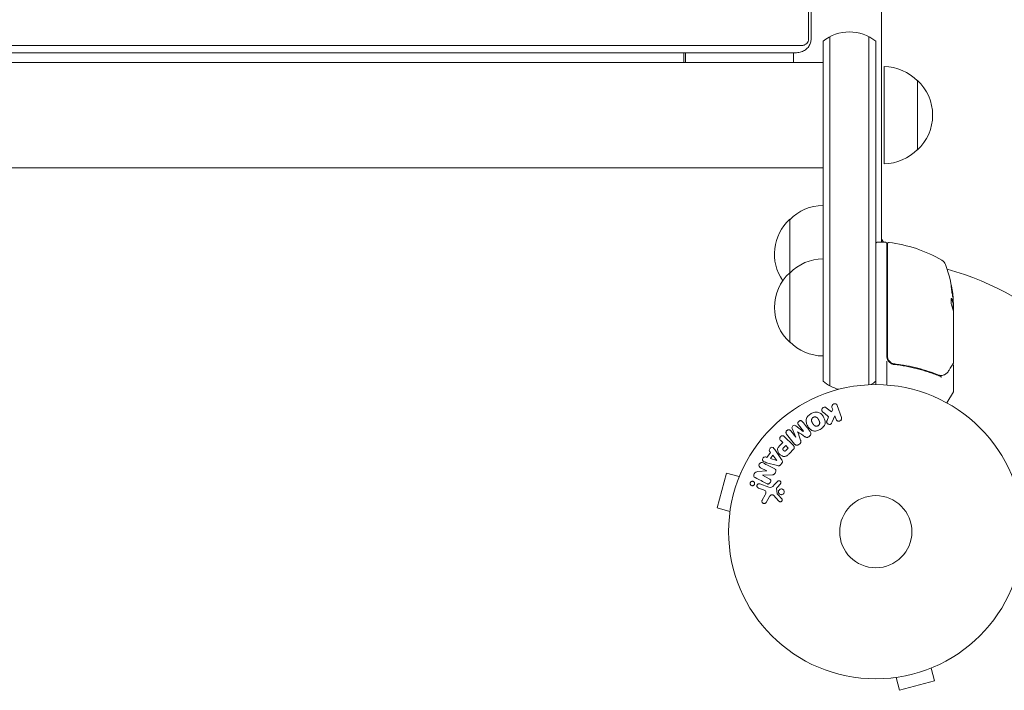
# Model space of a CAD drawing. Units: millimetres. Extents: x -3111 to 3252, y -2956 to 2917.
# Drawn here: x 426 to 781, y 138 to 380 of the extents above; entities that cross this region are included whole.
import ezdxf

# ---------------------------------------------------------------- set-up
doc = ezdxf.new("R2010")
doc.units = ezdxf.units.MM
doc.header["$LTSCALE"] = 20
doc.layers.add('2d', color=230, linetype='Continuous')

msp = doc.modelspace()

# ---------------------------------------------------------------- linework, layer by layer
at = {"layer": '2d', "lineweight": 0}
for p, q in [((736.61, 856.07), (736.61, 299.48)), ((710.41, 782.77), (710.41, 372.77)), ((711.34, 782.77), (711.34, 372.77)), ((718.11, 247.76), (718.11, 373.54)), ((732.11, 248.17), (732.11, 373.54)), ((708.12, 370.41), (-637.01, 370.41)), ((715.61, 371.88), (715.61, 249.42)), ((734.61, 371.88), (734.61, 248.23)), ((706.03, 367.77), (-637.01, 367.77)), ((665.44, 367.77), (665.44, 364.27)), ((666.15, 367.77), (666.15, 364.27)), ((705, 364.27), (705, 367.77)), ((-637.01, 364.27), (715.61, 364.27)), ((737.61, 327.77), (737.61, 362.77)), ((749.61, 332.77), (749.61, 357.77)), ((715.61, 326.27), (-637.01, 326.27)), ((703.61, 307.77), (703.61, 263.53)), ((738.11, 299.48), (735.11, 299.48)), ((738.61, 298.98), (738.61, 258.44)), ((738.81, 258.62), (738.81, 298.92)), ((762.38, 277.69), (762.48, 277.69)), ((762.51, 277.63), (762.51, 274.98)), ((762.61, 275.24), (762.61, 276.83)), ((762.61, 274.24), (762.61, 256.23)), ((738.61, 256.64), (738.61, 248.08)), ((742.41, 255.52), (740.9, 255.52)), ((745.77, 255.52), (745.77, 255.52)), ((762.61, 255.02), (762.61, 245.86)), ((760.24, 241.62), (762.54, 245.61)), ((718.64, 238.41), (716.78, 239.9)), ((719.1, 239.24), (718.64, 238.41)), ((718.83, 240.02), (719.1, 239.24)), ((722.23, 236.37), (720.75, 240.67)), ((717.64, 236.63), (717.09, 235.35)), ((718.95, 234.8), (719.88, 236.96)), ((719.88, 236.96), (720.32, 235.71)), ((705.8, 229.26), (703.99, 231.58)), ((704.52, 232.42), (705.82, 229.27)), ((708.52, 231.38), (705.78, 233.41)), ((706.47, 231.21), (706.48, 231.22)), ((706.73, 233.71), (708.53, 231.4)), ((708.53, 231.4), (708.52, 231.38)), ((700.38, 228.07), (701.11, 227.35)), ((701.11, 227.35), (700.39, 226.63)), ((704.74, 226.5), (701.78, 229.46)), ((702.51, 230.41), (705.31, 226.82)), ((705.82, 229.27), (705.8, 229.26)), ((706.88, 226.65), (707.22, 226.91)), ((710.47, 229.45), (710.81, 229.72)), ((696.69, 223.81), (695.41, 222.02)), ((696.4, 224.2), (696.69, 223.81)), ((700.71, 221.22), (698.47, 224.53)), ((702.19, 226.26), (701.4, 225.47)), ((703.12, 225.34), (702.19, 226.26)), ((702.39, 224.62), (703.12, 225.34)), ((703.62, 223.51), (704.91, 224.8)), ((695.41, 222.02), (694.95, 222.17)), ((695.31, 220.1), (699.17, 219.06)), ((697.5, 222.76), (696.67, 221.6)), ((696.67, 221.6), (698.96, 220.83)), ((698.97, 220.84), (697.5, 222.76)), ((698.96, 220.83), (698.97, 220.84)), ((700.42, 219.4), (700.8, 219.93)), ((680.85, 216.36), (677.48, 203.8)), ((685.48, 215.12), (680.85, 216.36)), ((686.05, 216.47), (686.06, 216.52)), ((686.07, 216.51), (686.06, 216.52)), ((695.35, 217.11), (692.13, 216.9)), ((693.14, 218.28), (695.36, 217.12)), ((695.36, 217.12), (695.35, 217.11)), ((693.88, 215.54), (693.89, 215.56)), ((696.23, 214.32), (693.88, 215.54)), ((693.89, 215.56), (697.41, 215.73)), ((699.31, 213.43), (697.94, 211.95)), ((692.35, 210.96), (694.13, 210.31)), ((696.13, 211.3), (692.9, 212.47)), ((699.12, 208.96), (698.92, 210.82)), ((699.12, 211.19), (700.25, 212.45)), ((694.77, 208.5), (693.76, 206.65)), ((695.13, 205.75), (696.31, 207.86)), ((697.77, 208.36), (699.73, 206.22)), ((682.12, 202.56), (677.48, 203.8)), ((681.92, 201.06), (681.93, 201.11)), ((681.93, 201.06), (681.92, 201.06)), ((754.5, 146.1), (755.74, 141.47)), ((755.9, 146.68), (755.85, 146.67)), ((755.89, 146.69), (755.9, 146.68)), ((740.49, 142.55), (740.44, 142.54)), ((740.44, 142.55), (740.44, 142.54)), ((741.94, 142.74), (743.18, 138.1)), ((743.18, 138.1), (755.74, 141.47))]:
    msp.add_line(p, q, dxfattribs=at)
for radius in [53, 13]:
    msp.add_circle((734.61, 195.23), radius, dxfattribs=at)
for centre, radius, start, end in [((725.11, 360.27), 15, 50.7035, 129.2965), ((737.42, 345.77), 17, 44.1865, 89.3587), ((738.09, 345.27), 17, 312.6679, 47.3321), ((737.42, 344.77), 17, 270.6413, 315.8135), ((715.8, 295.77), 17, 90.6413, 135.8135), ((715.13, 295.27), 17, 132.6679, 214.4733), ((739.61, 301.56), 3, 180, 223.8969), ((735.11, 298.98), 0.5, 90, 180), ((738.11, 298.98), 0.5, 0, 90), ((733.11, 292.68), 8, 44.5613, 46.5675), ((739.31, 298.92), 0.5, 83.0783, 180), ((733.34, 249.78), 50, 59.8983, 83.0783), ((715.8, 276.53), 17, 90.6413, 135.8135), ((739.61, 290.1), 3, 105.466, 109.4712), ((756.91, 290.44), 3, 19.8522, 59.8983), ((712.71, 274.48), 50, 5.5775, 19.8522), ((715.13, 276.03), 17, 132.6679, 227.3321), ((734.61, 195.23), 98, 15.2001, 74.7999), ((712.71, 274.48), 49.9, 3.6279, 3.8135), ((715.8, 275.53), 17, 224.1865, 269.3587), ((741.61, 258.44), 3, 180, 210.1381), ((725.11, 261.03), 15, 230.7035, 255.2137), ((725.11, 261.03), 15, 301.2171, 309.2965), ((762.11, 245.86), 0.5, 330, 0)]:
    msp.add_arc(centre, radius, start, end, dxfattribs=at)
for centre, major_axis, ratio, start_param, end_param in [((712.71, 275.99), (49.87, 0), 0.372483, 0.098846, 0.173016), ((712.71, 275.99), (-49.97, 0), 0.372483, 3.24024, 3.314259), ((712.71, 273.33), (-49.98, 0), 0.385779, 3.225551, 3.314276), ((712.71, 278.4), (-49.81, 0), 0.438198, 3.111903, 3.184359), ((712.71, 274.15), (-50, 0), 0.886633, 3.212052, 3.229494), ((759.16, 252.24), (-0.172, 0.47), 0.884978, 3.14158, 3.141593), ((759.27, 252.28), (-0.236, 0.441), 0.925423, 3.141593, 3.141632)]:
    msp.add_ellipse(centre, major_axis=major_axis, ratio=ratio, start_param=start_param, end_param=end_param, dxfattribs=at)
for points, knots in [([(706.05, 367.77), (706.65, 367.77), (707.25, 367.87), (708.36, 368.25), (708.88, 368.52), (709.78, 369.2), (710.16, 369.59), (710.75, 370.44), (710.97, 370.89), (711.26, 371.8), (711.33, 372.25), (711.34, 372.73), (711.34, 372.75), (711.34, 372.77)], [3.144762, 3.144762, 3.144762, 3.144762, 3.455619, 3.455619, 3.769742, 3.769742, 4.083864, 4.083864, 4.397987, 4.397987, 4.697387, 4.697387, 4.71211, 4.71211, 4.71211, 4.71211]), ([(708.12, 370.41), (708.27, 370.41), (708.42, 370.43), (708.71, 370.49), (708.86, 370.53), (709.14, 370.65), (709.27, 370.72), (709.52, 370.89), (709.63, 370.99), (709.95, 371.32), (710.12, 371.58), (710.35, 372.15), (710.41, 372.46), (710.41, 372.77)], [0, 0, 0, 0, 0.000461796, 0.000461796, 0.000923593, 0.000923593, 0.001385389, 0.001385389, 0.001847186, 0.001847186, 0.002770779, 0.002770779, 0.003694372, 0.003694372, 0.003694372, 0.003694372]), ([(761.76, 283.92), (761.76, 283.92), (761.75, 283.91), (761.75, 283.85), (761.75, 283.81), (761.75, 283.71), (761.76, 283.64), (761.77, 283.49), (761.78, 283.4), (761.8, 283.2), (761.81, 283.09), (761.84, 282.87), (761.86, 282.74), (761.89, 282.49), (761.91, 282.36), (761.95, 282.09), (761.97, 281.95), (762.03, 281.54), (762.07, 281.27), (762.15, 280.76), (762.2, 280.53), (762.25, 280.24), (762.27, 280.15), (762.3, 280), (762.32, 279.93), (762.34, 279.83), (762.35, 279.79), (762.37, 279.73), (762.38, 279.72), (762.39, 279.72)], [0.008281094, 0.008281094, 0.008281094, 0.008281094, 0.00869387, 0.00869387, 0.009106646, 0.009106646, 0.009519421, 0.009519421, 0.009932197, 0.009932197, 0.010344972, 0.010344972, 0.010757748, 0.010757748, 0.011170523, 0.011170523, 0.011583299, 0.011583299, 0.01240885, 0.01240885, 0.013234401, 0.013234401, 0.013647177, 0.013647177, 0.014059952, 0.014059952, 0.014472728, 0.014472728, 0.014885503, 0.014885503, 0.014885503, 0.014885503]), ([(762.39, 279.72), (762.4, 279.72), (762.4, 279.77), (762.4, 279.93), (762.39, 280), (762.38, 280.15), (762.37, 280.24), (762.35, 280.44), (762.34, 280.55), (762.31, 280.78), (762.29, 280.9), (762.24, 281.28), (762.2, 281.55), (762.14, 281.97), (762.12, 282.1), (762.08, 282.37), (762.06, 282.5), (762.02, 282.75), (762, 282.87), (761.96, 283.1), (761.94, 283.21), (761.88, 283.5), (761.85, 283.65), (761.79, 283.87), (761.77, 283.92), (761.76, 283.92)], [0.001671872, 0.001671872, 0.001671872, 0.001671872, 0.002498025, 0.002498025, 0.002911101, 0.002911101, 0.003324177, 0.003324177, 0.003737254, 0.003737254, 0.00415033, 0.00415033, 0.004976483, 0.004976483, 0.005389559, 0.005389559, 0.005802636, 0.005802636, 0.006215712, 0.006215712, 0.006628789, 0.006628789, 0.007454942, 0.007454942, 0.008281094, 0.008281094, 0.008281094, 0.008281094]), ([(761.77, 283.55), (761.78, 283.48), (761.8, 283.39), (761.84, 283.21), (761.85, 283.1), (761.9, 282.87), (761.92, 282.75), (761.98, 282.37), (762.02, 282.1), (762.08, 281.69), (762.1, 281.55), (762.14, 281.28), (762.16, 281.15), (762.19, 280.9), (762.21, 280.77), (762.24, 280.55), (762.25, 280.44), (762.27, 280.25), (762.28, 280.16), (762.28, 280.09)], [0.006174479, 0.006174479, 0.006174479, 0.006174479, 0.00656405, 0.00656405, 0.006976911, 0.006976911, 0.007389773, 0.007389773, 0.008215496, 0.008215496, 0.008628358, 0.008628358, 0.00904122, 0.00904122, 0.009454081, 0.009454081, 0.009866943, 0.009866943, 0.010260925, 0.010260925, 0.010260925, 0.010260925]), ([(761.94, 279.18), (761.91, 279.25), (761.88, 279.28), (761.83, 279.28), (761.82, 279.27), (761.79, 279.24), (761.78, 279.21), (761.75, 279.11), (761.73, 279), (761.71, 278.75), (761.7, 278.6), (761.7, 278.26), (761.71, 278.08), (761.73, 277.81), (761.74, 277.72), (761.76, 277.55), (761.77, 277.46), (761.82, 277.05), (761.89, 276.78), (761.95, 276.64)], [0.000000216, 0.000000216, 0.000000216, 0.000000216, 0.000538822, 0.000538822, 0.000808126, 0.000808126, 0.001077429, 0.001077429, 0.001616036, 0.001616036, 0.002154642, 0.002154642, 0.002693249, 0.002693249, 0.002962552, 0.002962552, 0.003231855, 0.003231855, 0.004309069, 0.004309069, 0.004309069, 0.004309069]), ([(762.54, 274.83), (762.55, 274.87), (762.56, 274.91), (762.59, 275.04), (762.6, 275.13), (762.61, 275.24)], [0.000109182, 0.000109182, 0.000109182, 0.000109182, 0.000612586, 0.000612586, 0.001224972, 0.001224972, 0.001224972, 0.001224972]), ([(741.47, 255.64), (741.29, 255.66), (741.11, 255.7), (740.76, 255.8), (740.6, 255.87), (740.27, 256.04), (740.12, 256.13), (739.83, 256.36), (739.7, 256.48), (739.45, 256.75), (739.34, 256.9), (739.15, 257.21), (739.07, 257.38), (738.94, 257.72), (738.89, 257.89), (738.82, 258.25), (738.81, 258.44), (738.81, 258.62)], [0, 0, 0, 0, 0.000545643, 0.000545643, 0.001091287, 0.001091287, 0.00163693, 0.00163693, 0.002182574, 0.002182574, 0.002728217, 0.002728217, 0.003273861, 0.003273861, 0.003819504, 0.003819504, 0.004365148, 0.004365148, 0.004365148, 0.004365148]), ([(739.01, 256.93), (739.13, 256.73), (739.27, 256.54), (739.6, 256.2), (739.78, 256.05), (740.17, 255.8), (740.38, 255.69), (740.82, 255.54), (741.04, 255.48), (741.28, 255.46)], [0.001588216, 0.001588216, 0.001588216, 0.001588216, 0.002301357, 0.002301357, 0.003014498, 0.003014498, 0.003727639, 0.003727639, 0.004440779, 0.004440779, 0.004440779, 0.004440779]), ([(740.76, 255.81), (740.76, 255.81), (740.76, 255.81), (740.75, 255.81), (740.75, 255.81), (740.75, 255.81), (740.75, 255.81), (740.74, 255.82), (740.73, 255.82), (740.7, 255.83), (740.69, 255.84), (740.67, 255.84)], [0.1786321, 0.1786321, 0.1786321, 0.1786321, 0.2027398, 0.2027398, 0.2141563, 0.2141563, 0.2394263, 0.2394263, 0.3068136, 0.3068136, 0.4865298, 0.4865298, 0.4865298, 0.4865298]), ([(741.28, 255.46), (744.16, 255.14), (746.93, 254.62), (750.93, 253.6), (752.23, 253.22), (754.15, 252.59), (754.79, 252.37), (756.04, 251.91), (756.66, 251.68), (757.26, 251.43)], [0, 0, 0, 0, 0.00868805, 0.00868805, 0.01303207, 0.01303207, 0.01520408, 0.01520408, 0.0173761, 0.0173761, 0.0173761, 0.0173761]), ([(757.28, 251.64), (754.88, 252.61), (752.37, 253.44), (748.42, 254.45), (747.08, 254.75), (745, 255.14), (744.3, 255.25), (742.89, 255.46), (742.18, 255.56), (741.47, 255.64)], [0, 0, 0, 0, 0.00862373, 0.00862373, 0.0129356, 0.0129356, 0.01509153, 0.01509153, 0.01724746, 0.01724746, 0.01724746, 0.01724746]), ([(762.54, 255.98), (762.44, 255.82), (762.28, 255.54), (761.83, 254.78), (761.54, 254.29), (761.08, 253.52), (760.97, 253.33), (760.85, 253.13)], [0, 0, 0, 0, 4.507571, 4.507571, 9.166252, 9.166252, 10.647046, 10.647046, 10.647046, 10.647046]), ([(762.26, 255.5), (762.26, 255.5), (762.26, 255.5), (762.32, 255.48), (762.37, 255.46), (762.45, 255.39), (762.49, 255.35), (762.55, 255.26), (762.58, 255.21), (762.6, 255.11), (762.61, 255.07), (762.61, 255.02)], [0.1511617, 0.1511617, 0.1511617, 0.1511617, 0.1619902, 0.1619902, 0.3245365, 0.3245365, 0.4870626, 0.4870626, 0.6495895, 0.6495895, 0.7820197, 0.7820197, 0.7820197, 0.7820197]), ([(759.33, 251.77), (759.2, 251.72), (759.03, 251.67), (758.66, 251.57), (758.46, 251.53), (758.23, 251.5)], [0, 0, 0, 0, 0.798025, 0.798025, 1.557778, 1.557778, 1.557778, 1.557778]), ([(760.85, 253.13), (760.6, 252.71), (760.32, 252.42), (759.85, 252.05), (759.68, 251.94), (759.5, 251.84)], [0, 0, 0, 0, 2.68096, 2.68096, 4.072421, 4.072421, 4.072421, 4.072421]), ([(758.21, 250.74), (758.21, 250.86), (758.19, 250.98), (758.11, 251.16), (758.06, 251.22), (758, 251.24)], [-0.0000106927, -0.0000106927, -0.0000106927, -0.0000106927, 0.0003537469, 0.0003537469, 0.0007181865, 0.0007181865, 0.0007181865, 0.0007181865]), ([(718.83, 240.02), (718.75, 240.25), (718.76, 240.51), (718.97, 240.99), (719.18, 241.2), (719.73, 241.39), (720.03, 241.36), (720.5, 241.11), (720.67, 240.91), (720.75, 240.67)], [0, 0, 0, 0, 0.25, 0.25, 0.5, 0.5, 0.75, 0.75, 1, 1, 1, 1]), ([(714.59, 232.08), (714.17, 231.84), (713.73, 231.65), (712.81, 231.46), (712.33, 231.47), (711.5, 231.75), (711.14, 232), (710.54, 232.6), (710.3, 232.94), (709.88, 233.66), (709.72, 234.04), (709.52, 234.85), (709.48, 235.28), (709.75, 236.57), (710.5, 237.3), (711.31, 237.77)], [0, 0, 0, 0, 0.0625, 0.0625, 0.125, 0.125, 0.1875, 0.1875, 0.25, 0.25, 0.3125, 0.3125, 0.375, 0.375, 0.5, 0.5, 0.5, 0.5]), ([(711.31, 237.77), (711.72, 238), (712.17, 238.19), (713.09, 238.38), (713.57, 238.37), (714.4, 238.09), (714.75, 237.84), (715.34, 237.25), (715.59, 236.92), (716, 236.2), (716.17, 235.82), (716.38, 235.01), (716.42, 234.57), (716.24, 233.72), (716.01, 233.3), (715.38, 232.61), (715, 232.32), (714.59, 232.08)], [0.5, 0.5, 0.5, 0.5, 0.5625, 0.5625, 0.625, 0.625, 0.6875, 0.6875, 0.75, 0.75, 0.8125, 0.8125, 0.875, 0.875, 0.9375, 0.9375, 1, 1, 1, 1]), ([(715.56, 238.33), (715.45, 238.42), (715.36, 238.52), (715.29, 238.63), (715.23, 238.71), (715.19, 238.81), (715.18, 238.92), (715.16, 239.02), (715.16, 239.13), (715.18, 239.23), (715.2, 239.35), (715.24, 239.47), (715.31, 239.58), (715.37, 239.68), (715.46, 239.78), (715.56, 239.85), (715.64, 239.92), (715.73, 239.97), (715.83, 240.01), (715.94, 240.05), (716.05, 240.08), (716.15, 240.09), (716.26, 240.09), (716.37, 240.08), (716.47, 240.06), (716.56, 240.03), (716.64, 239.99), (716.71, 239.94), (716.74, 239.93), (716.76, 239.91), (716.78, 239.9)], [0, 0, 0, 0, 0.137001, 0.137001, 0.137001, 0.246393, 0.246393, 0.246393, 0.354986, 0.354986, 0.354986, 0.477177, 0.477177, 0.477177, 0.591071, 0.591071, 0.591071, 0.686744, 0.686744, 0.686744, 0.786579, 0.786579, 0.786579, 0.884953, 0.884953, 0.884953, 0.973899, 0.973899, 0.973899, 1, 1, 1, 1]), ([(706.73, 233.71), (706.64, 233.82), (706.57, 233.94), (706.53, 234.07), (706.5, 234.15), (706.49, 234.24), (706.5, 234.33), (706.51, 234.42), (706.54, 234.51), (706.57, 234.59), (706.61, 234.69), (706.67, 234.77), (706.73, 234.85), (706.8, 234.94), (706.89, 235.02), (706.98, 235.08), (707.07, 235.13), (707.17, 235.18), (707.28, 235.21), (707.38, 235.24), (707.49, 235.25), (707.59, 235.25), (707.69, 235.24), (707.78, 235.22), (707.87, 235.18), (707.96, 235.13), (708.04, 235.07), (708.1, 235), (708.14, 234.96), (708.18, 234.91), (708.21, 234.87)], [0, 0, 0, 0, 0.149557, 0.149557, 0.149557, 0.240892, 0.240892, 0.240892, 0.331834, 0.331834, 0.331834, 0.428634, 0.428634, 0.428634, 0.53396, 0.53396, 0.53396, 0.633918, 0.633918, 0.633918, 0.73669, 0.73669, 0.73669, 0.833499, 0.833499, 0.833499, 0.94118, 0.94118, 0.94118, 1, 1, 1, 1]), ([(713.81, 233.42), (713.77, 233.39), (713.72, 233.37), (713.62, 233.33), (713.56, 233.31), (713.46, 233.28), (713.4, 233.27), (713.3, 233.26), (713.24, 233.26), (713.08, 233.26), (712.98, 233.28), (712.83, 233.32), (712.75, 233.34), (712.68, 233.37), (712.64, 233.4), (712.61, 233.41), (712.55, 233.44), (712.49, 233.48), (712.42, 233.54), (712.4, 233.56), (712.38, 233.58), (712.37, 233.59), (712.32, 233.63), (712.28, 233.68), (712.22, 233.74), (712.2, 233.77), (712.18, 233.79), (712.17, 233.81), (712.14, 233.85), (712.1, 233.9), (712.05, 233.98), (712.03, 234.02), (712.02, 234.03), (712.01, 234.04), (712.01, 234.05), (711.99, 234.07), (711.98, 234.1), (711.95, 234.14), (711.94, 234.16), (711.94, 234.17), (711.93, 234.18), (711.93, 234.19), (711.91, 234.21), (711.89, 234.25), (711.88, 234.27), (711.87, 234.29), (711.84, 234.34), (711.82, 234.37), (711.8, 234.41), (711.79, 234.42), (711.79, 234.42), (711.79, 234.43), (711.77, 234.45), (711.75, 234.49), (711.74, 234.52), (711.73, 234.54), (711.72, 234.55), (711.69, 234.61), (711.66, 234.67), (711.62, 234.75), (711.61, 234.78), (711.6, 234.8), (711.6, 234.81), (711.57, 234.87), (711.55, 234.94), (711.52, 235.01), (711.51, 235.05), (711.51, 235.07), (711.51, 235.08), (711.49, 235.14), (711.48, 235.19), (711.47, 235.29), (711.47, 235.33), (711.47, 235.48), (711.49, 235.58), (711.53, 235.73), (711.55, 235.78), (711.59, 235.87), (711.61, 235.92), (711.66, 236.01), (711.71, 236.08), (711.76, 236.14), (711.79, 236.18), (711.81, 236.2), (711.91, 236.3), (711.99, 236.37), (712.09, 236.42)], [0, 0, 0, 0, 0.0156406, 0.0156406, 0.0312813, 0.0312813, 0.0469219, 0.0469219, 0.0625626, 0.0625626, 0.0938438, 0.0938438, 0.1094845, 0.1173048, 0.1173048, 0.1251251, 0.1251251, 0.1407658, 0.1485861, 0.1524962, 0.1524962, 0.1564064, 0.1564064, 0.172047, 0.1798674, 0.1837775, 0.1837775, 0.1876877, 0.1876877, 0.2033283, 0.2111486, 0.2150588, 0.2170139, 0.2170139, 0.218969, 0.218969, 0.2267893, 0.2306994, 0.2326545, 0.2326545, 0.2346096, 0.2346096, 0.2424299, 0.2463401, 0.2463401, 0.2502502, 0.2502502, 0.2580706, 0.2619807, 0.2639358, 0.2639358, 0.2658909, 0.2658909, 0.2737112, 0.2776214, 0.2776214, 0.2815315, 0.2815315, 0.2971722, 0.3049925, 0.3089026, 0.3089026, 0.3128128, 0.3128128, 0.3284534, 0.3362738, 0.3401839, 0.3401839, 0.3440941, 0.3440941, 0.3597347, 0.3597347, 0.3753754, 0.3753754, 0.4066566, 0.4066566, 0.4222973, 0.4222973, 0.4379379, 0.4379379, 0.4535785, 0.4613989, 0.4613989, 0.4692192, 0.4692192, 0.5005005, 0.5005005, 0.5005005, 0.5005005]), ([(712.09, 236.42), (712.13, 236.45), (712.21, 236.48), (712.29, 236.51), (712.34, 236.53), (712.37, 236.54), (712.44, 236.55), (712.5, 236.56), (712.6, 236.58), (712.66, 236.58), (712.82, 236.57), (712.92, 236.56), (713.07, 236.52), (713.12, 236.5), (713.21, 236.47), (713.26, 236.44), (713.34, 236.4), (713.4, 236.36), (713.47, 236.3), (713.5, 236.28), (713.52, 236.26), (713.53, 236.25), (713.57, 236.21), (713.62, 236.16), (713.67, 236.1), (713.69, 236.07), (713.71, 236.05), (713.72, 236.04), (713.75, 236), (713.79, 235.94), (713.84, 235.87), (713.86, 235.84), (713.87, 235.81), (713.88, 235.8), (713.9, 235.77), (713.92, 235.74), (713.94, 235.71), (713.95, 235.69), (713.95, 235.68), (713.96, 235.67), (713.97, 235.65), (714, 235.6), (714.05, 235.51), (714.07, 235.47), (714.09, 235.44), (714.1, 235.43), (714.1, 235.42), (714.1, 235.42), (714.12, 235.39), (714.14, 235.36), (714.16, 235.32), (714.16, 235.31), (714.17, 235.3), (714.17, 235.3), (714.2, 235.24), (714.24, 235.18), (714.27, 235.1), (714.28, 235.07), (714.29, 235.05), (714.3, 235.04), (714.32, 234.98), (714.35, 234.91), (714.37, 234.83), (714.38, 234.8), (714.39, 234.78), (714.39, 234.77), (714.4, 234.71), (714.41, 234.66), (714.42, 234.56), (714.42, 234.51), (714.42, 234.36), (714.41, 234.27), (714.37, 234.12), (714.35, 234.07), (714.31, 233.97), (714.29, 233.93), (714.24, 233.83), (714.19, 233.76), (714.14, 233.7), (714.11, 233.66), (714.09, 233.64), (714, 233.54), (713.91, 233.47), (713.81, 233.42)], [0.5005005, 0.5005005, 0.5005005, 0.5005005, 0.5161098, 0.5239145, 0.5239145, 0.5317192, 0.5317192, 0.5473285, 0.5473285, 0.5629379, 0.5629379, 0.5941566, 0.5941566, 0.609766, 0.609766, 0.6253754, 0.6253754, 0.6409847, 0.6487894, 0.6526917, 0.6526917, 0.6565941, 0.6565941, 0.6722034, 0.6800081, 0.6839105, 0.6839105, 0.6878128, 0.6878128, 0.7034222, 0.7112268, 0.7151292, 0.7151292, 0.7190315, 0.7190315, 0.7268362, 0.7307385, 0.7326897, 0.7326897, 0.7346409, 0.7346409, 0.7502502, 0.7502502, 0.7580549, 0.7619573, 0.7639084, 0.7639084, 0.7658596, 0.7658596, 0.7736643, 0.7775666, 0.7795178, 0.7795178, 0.781469, 0.781469, 0.7970783, 0.804883, 0.8087853, 0.8087853, 0.8126877, 0.8126877, 0.828297, 0.8361017, 0.8400041, 0.8400041, 0.8439064, 0.8439064, 0.8595158, 0.8595158, 0.8751251, 0.8751251, 0.9063438, 0.9063438, 0.9219532, 0.9219532, 0.9375626, 0.9375626, 0.9531719, 0.9609766, 0.9609766, 0.9687813, 0.9687813, 1, 1, 1, 1]), ([(718.95, 234.8), (718.87, 234.63), (718.8, 234.46), (718.69, 234.3), (718.65, 234.23), (718.6, 234.16), (718.54, 234.1), (718.49, 234.05), (718.44, 234.01), (718.37, 233.98), (718.31, 233.94), (718.24, 233.92), (718.17, 233.91), (718.08, 233.89), (717.98, 233.89), (717.89, 233.9), (717.75, 233.92), (717.62, 233.96), (717.49, 234.02), (717.37, 234.08), (717.25, 234.15), (717.16, 234.25), (717.09, 234.31), (717.03, 234.39), (716.99, 234.47), (716.95, 234.54), (716.93, 234.61), (716.92, 234.69), (716.91, 234.78), (716.93, 234.88), (716.95, 234.97), (716.98, 235.1), (717.03, 235.23), (717.09, 235.35)], [0, 0, 0, 0, 0.15747, 0.15747, 0.15747, 0.224864, 0.224864, 0.224864, 0.280831, 0.280831, 0.280831, 0.337178, 0.337178, 0.337178, 0.4143, 0.4143, 0.4143, 0.530418, 0.530418, 0.530418, 0.649048, 0.649048, 0.649048, 0.732954, 0.732954, 0.732954, 0.801253, 0.801253, 0.801253, 0.885427, 0.885427, 0.885427, 1, 1, 1, 1]), ([(722.23, 236.37), (722.27, 236.25), (722.29, 236.12), (722.29, 235.99), (722.28, 235.87), (722.25, 235.74), (722.2, 235.62), (722.14, 235.51), (722.07, 235.4), (721.98, 235.31), (721.9, 235.23), (721.8, 235.16), (721.69, 235.12), (721.6, 235.07), (721.5, 235.04), (721.39, 235.03), (721.29, 235.02), (721.19, 235.02), (721.09, 235.04), (720.99, 235.06), (720.9, 235.09), (720.81, 235.14), (720.71, 235.19), (720.63, 235.25), (720.55, 235.33), (720.47, 235.41), (720.4, 235.51), (720.36, 235.61), (720.34, 235.64), (720.33, 235.67), (720.32, 235.71)], [0, 0, 0, 0, 0.125552, 0.125552, 0.125552, 0.251655, 0.251655, 0.251655, 0.369233, 0.369233, 0.369233, 0.472673, 0.472673, 0.472673, 0.565575, 0.565575, 0.565575, 0.655406, 0.655406, 0.655406, 0.748993, 0.748993, 0.748993, 0.851357, 0.851357, 0.851357, 0.965167, 0.965167, 0.965167, 1, 1, 1, 1]), ([(702.51, 230.41), (702.42, 230.52), (702.35, 230.64), (702.3, 230.77), (702.28, 230.85), (702.27, 230.93), (702.28, 231.02), (702.28, 231.1), (702.31, 231.19), (702.34, 231.27), (702.37, 231.36), (702.42, 231.44), (702.48, 231.52), (702.55, 231.6), (702.62, 231.68), (702.71, 231.74), (702.8, 231.81), (702.9, 231.86), (703, 231.89), (703.1, 231.93), (703.2, 231.95), (703.31, 231.95), (703.41, 231.95), (703.51, 231.93), (703.6, 231.9), (703.68, 231.87), (703.75, 231.82), (703.82, 231.76), (703.88, 231.71), (703.94, 231.64), (703.99, 231.58)], [0, 0, 0, 0, 0.149412, 0.149412, 0.149412, 0.234669, 0.234669, 0.234669, 0.319552, 0.319552, 0.319552, 0.409122, 0.409122, 0.409122, 0.510496, 0.510496, 0.510496, 0.610839, 0.610839, 0.610839, 0.713767, 0.713767, 0.713767, 0.817551, 0.817551, 0.817551, 0.907085, 0.907085, 0.907085, 1, 1, 1, 1]), ([(704.52, 232.42), (704.45, 232.57), (704.4, 232.74), (704.49, 233.09), (704.64, 233.25), (704.94, 233.49), (705.12, 233.59), (705.49, 233.6), (705.64, 233.51), (705.78, 233.41)], [0, 0, 0, 0, 0.25, 0.25, 0.5, 0.5, 0.75, 0.75, 1, 1, 1, 1]), ([(711.02, 231.28), (711.11, 231.16), (711.19, 231.02), (711.23, 230.88), (711.27, 230.77), (711.28, 230.66), (711.28, 230.55), (711.27, 230.43), (711.24, 230.31), (711.19, 230.2), (711.15, 230.1), (711.08, 230), (711.01, 229.91), (710.95, 229.84), (710.88, 229.77), (710.81, 229.72)], [0, 0, 0, 0, 0.270608, 0.270608, 0.270608, 0.467141, 0.467141, 0.467141, 0.66447, 0.66447, 0.66447, 0.851846, 0.851846, 0.851846, 1, 1, 1, 1]), ([(700.38, 228.07), (700.28, 228.18), (700.17, 228.3), (700.11, 228.44), (700.06, 228.52), (700.03, 228.62), (700.02, 228.72), (700.01, 228.82), (700.02, 228.93), (700.05, 229.03), (700.07, 229.13), (700.11, 229.24), (700.17, 229.33), (700.23, 229.43), (700.3, 229.51), (700.39, 229.59), (700.46, 229.65), (700.55, 229.7), (700.64, 229.74), (700.73, 229.78), (700.83, 229.81), (700.93, 229.82), (701.03, 229.83), (701.14, 229.83), (701.24, 229.81), (701.33, 229.78), (701.42, 229.74), (701.5, 229.69), (701.6, 229.63), (701.69, 229.55), (701.78, 229.46)], [0, 0, 0, 0, 0.150582, 0.150582, 0.150582, 0.244297, 0.244297, 0.244297, 0.338108, 0.338108, 0.338108, 0.43157, 0.43157, 0.43157, 0.526276, 0.526276, 0.526276, 0.608642, 0.608642, 0.608642, 0.696468, 0.696468, 0.696468, 0.792269, 0.792269, 0.792269, 0.881826, 0.881826, 0.881826, 1, 1, 1, 1]), ([(707.54, 228.24), (707.59, 228.12), (707.63, 228), (707.66, 227.88), (707.68, 227.79), (707.69, 227.7), (707.68, 227.6), (707.68, 227.53), (707.66, 227.46), (707.63, 227.39), (707.59, 227.3), (707.54, 227.22), (707.47, 227.15), (707.4, 227.06), (707.31, 226.99), (707.22, 226.91)], [0, 0, 0, 0, 0.262214, 0.262214, 0.262214, 0.45352, 0.45352, 0.45352, 0.59911, 0.59911, 0.59911, 0.778355, 0.778355, 0.778355, 1, 1, 1, 1]), ([(710.47, 229.45), (710.36, 229.37), (710.24, 229.29), (710.12, 229.24), (710.04, 229.2), (709.96, 229.18), (709.88, 229.17), (709.8, 229.16), (709.72, 229.16), (709.64, 229.18), (709.5, 229.21), (709.38, 229.28), (709.27, 229.35), (709.21, 229.39), (709.16, 229.42), (709.1, 229.46)], [0, 0, 0, 0, 0.262144, 0.262144, 0.262144, 0.418954, 0.418954, 0.418954, 0.577827, 0.577827, 0.577827, 0.864518, 0.864518, 0.864518, 1, 1, 1, 1]), ([(696.4, 224.2), (696.22, 224.44), (696.25, 224.81), (696.5, 225.25), (696.61, 225.39), (696.88, 225.59), (697.04, 225.64), (697.5, 225.64), (697.76, 225.46), (698.14, 225.02), (698.3, 224.78), (698.47, 224.53)], [0, 0, 0, 0, 0.25, 0.25, 0.375, 0.375, 0.5, 0.5, 0.75, 0.75, 1, 1, 1, 1]), ([(703.62, 223.51), (703.36, 223.25), (703.09, 222.99), (702.5, 222.55), (702.17, 222.38), (701.48, 222.3), (701.14, 222.38), (700.55, 222.66), (700.27, 222.85), (699.81, 223.29), (699.61, 223.56), (699.32, 224.14), (699.22, 224.47), (699.26, 225.17), (699.43, 225.51), (699.87, 226.11), (700.13, 226.37), (700.39, 226.63)], [0, 0, 0, 0, 0.125, 0.125, 0.25, 0.25, 0.375, 0.375, 0.5, 0.5, 0.625, 0.625, 0.75, 0.75, 0.875, 0.875, 1, 1, 1, 1]), ([(702.39, 224.62), (702.37, 224.59), (702.34, 224.56), (702.31, 224.53), (702.3, 224.52), (702.29, 224.51), (702.29, 224.51), (702.29, 224.51), (702.26, 224.49), (702.23, 224.46), (702.2, 224.43), (702.19, 224.42), (702.18, 224.41), (702.17, 224.41), (702.15, 224.39), (702.11, 224.37), (702.08, 224.35), (702.06, 224.33), (702.05, 224.33), (701.99, 224.3), (701.95, 224.28), (701.88, 224.28), (701.84, 224.27), (701.81, 224.28), (701.78, 224.28), (701.77, 224.28), (701.74, 224.29), (701.71, 224.3), (701.68, 224.32), (701.65, 224.33), (701.64, 224.33), (701.61, 224.35), (701.59, 224.36), (701.56, 224.38), (701.53, 224.39), (701.48, 224.43), (701.44, 224.46), (701.4, 224.51), (701.38, 224.52), (701.35, 224.55), (701.33, 224.57), (701.3, 224.61), (701.28, 224.63), (701.26, 224.66), (701.25, 224.68), (701.24, 224.69), (701.23, 224.72), (701.21, 224.75), (701.19, 224.78), (701.18, 224.8), (701.18, 224.81), (701.17, 224.84), (701.15, 224.87), (701.15, 224.91), (701.14, 224.93), (701.14, 224.94), (701.14, 224.98), (701.14, 225), (701.14, 225.05), (701.14, 225.07), (701.16, 225.12), (701.17, 225.15), (701.18, 225.19), (701.19, 225.21), (701.2, 225.23), (701.22, 225.26), (701.24, 225.29), (701.26, 225.32), (701.28, 225.34), (701.29, 225.35), (701.32, 225.4), (701.36, 225.43), (701.4, 225.47)], [0, 0, 0, 0, 0.03125, 0.046875, 0.054687, 0.058594, 0.058594, 0.0625, 0.0625, 0.09375, 0.109375, 0.117187, 0.117187, 0.125, 0.125, 0.15625, 0.171875, 0.171875, 0.1875, 0.1875, 0.25, 0.25, 0.28125, 0.296875, 0.296875, 0.3125, 0.3125, 0.34375, 0.359375, 0.359375, 0.375, 0.375, 0.40625, 0.40625, 0.4375, 0.4375, 0.5, 0.5, 0.53125, 0.53125, 0.5625, 0.5625, 0.59375, 0.609375, 0.609375, 0.625, 0.625, 0.65625, 0.671875, 0.671875, 0.6875, 0.6875, 0.71875, 0.734375, 0.734375, 0.75, 0.75, 0.78125, 0.78125, 0.8125, 0.8125, 0.84375, 0.859375, 0.859375, 0.875, 0.875, 0.90625, 0.921875, 0.921875, 0.9375, 0.9375, 1, 1, 1, 1]), ([(704.74, 226.5), (704.88, 226.36), (705.01, 226.22), (705.11, 226.05), (705.16, 225.95), (705.21, 225.85), (705.24, 225.74), (705.26, 225.65), (705.27, 225.56), (705.26, 225.46), (705.25, 225.37), (705.23, 225.27), (705.19, 225.19), (705.14, 225.08), (705.07, 224.98), (704.99, 224.89), (704.96, 224.86), (704.94, 224.83), (704.91, 224.8)], [0, 0, 0, 0, 0.31317, 0.31317, 0.31317, 0.49167, 0.49167, 0.49167, 0.632378, 0.632378, 0.632378, 0.773792, 0.773792, 0.773792, 0.946691, 0.946691, 0.946691, 1, 1, 1, 1]), ([(706.88, 226.65), (706.78, 226.57), (706.66, 226.5), (706.54, 226.45), (706.41, 226.41), (706.28, 226.38), (706.16, 226.38), (706.04, 226.38), (705.93, 226.4), (705.83, 226.43), (705.72, 226.47), (705.63, 226.52), (705.55, 226.59), (705.46, 226.66), (705.38, 226.74), (705.31, 226.82)], [0, 0, 0, 0, 0.211935, 0.211935, 0.211935, 0.42554, 0.42554, 0.42554, 0.616183, 0.616183, 0.616183, 0.804578, 0.804578, 0.804578, 1, 1, 1, 1]), ([(693.14, 218.28), (692.92, 218.4), (692.71, 218.55), (692.51, 219.04), (692.54, 219.36), (692.81, 219.88), (693.04, 220.1), (693.57, 220.23), (693.83, 220.14), (694.05, 220.03)], [0, 0, 0, 0, 0.25, 0.25, 0.5, 0.5, 0.75, 0.75, 1, 1, 1, 1]), ([(695.31, 220.1), (695.02, 220.18), (694.74, 220.26), (694.2, 220.47), (693.95, 220.65), (693.75, 221.24), (693.88, 221.6), (694.32, 222.11), (694.67, 222.26), (694.95, 222.17)], [0, 0, 0, 0, 0.25, 0.25, 0.5, 0.5, 0.75, 0.75, 1, 1, 1, 1]), ([(700.71, 221.22), (700.78, 221.13), (700.84, 221.03), (700.89, 220.92), (700.93, 220.82), (700.97, 220.7), (700.98, 220.58), (700.99, 220.49), (700.99, 220.39), (700.97, 220.3), (700.94, 220.2), (700.91, 220.11), (700.86, 220.02), (700.84, 219.99), (700.82, 219.96), (700.8, 219.93)], [0, 0, 0, 0, 0.258514, 0.258514, 0.258514, 0.521139, 0.521139, 0.521139, 0.723781, 0.723781, 0.723781, 0.926502, 0.926502, 0.926502, 1, 1, 1, 1]), ([(691.19, 214.72), (690.97, 214.84), (690.75, 214.99), (690.62, 215.52), (690.71, 215.81), (690.96, 216.33), (691.13, 216.58), (691.6, 216.86), (691.87, 216.88), (692.13, 216.9)], [0, 0, 0, 0, 0.25, 0.25, 0.5, 0.5, 0.75, 0.75, 1, 1, 1, 1]), ([(698.04, 217.95), (698.18, 217.88), (698.31, 217.8), (698.42, 217.69), (698.48, 217.63), (698.53, 217.57), (698.57, 217.49), (698.61, 217.42), (698.63, 217.33), (698.64, 217.24), (698.64, 217.13), (698.63, 217.02), (698.61, 216.91), (698.57, 216.73), (698.5, 216.55), (698.41, 216.38), (698.34, 216.26), (698.27, 216.15), (698.18, 216.05), (698.11, 215.98), (698.03, 215.91), (697.94, 215.86), (697.86, 215.82), (697.76, 215.78), (697.67, 215.76), (697.58, 215.74), (697.5, 215.73), (697.41, 215.73)], [0, 0, 0, 0, 0.1575, 0.1575, 0.1575, 0.241033, 0.241033, 0.241033, 0.325709, 0.325709, 0.325709, 0.429473, 0.429473, 0.429473, 0.603377, 0.603377, 0.603377, 0.728155, 0.728155, 0.728155, 0.821685, 0.821685, 0.821685, 0.914881, 0.914881, 0.914881, 1, 1, 1, 1]), ([(700.42, 219.4), (700.36, 219.32), (700.29, 219.24), (700.21, 219.18), (700.12, 219.11), (700.03, 219.06), (699.94, 219.03), (699.85, 219), (699.76, 218.99), (699.67, 218.99), (699.5, 218.98), (699.33, 219.02), (699.17, 219.06)], [0, 0, 0, 0, 0.210571, 0.210571, 0.210571, 0.422328, 0.422328, 0.422328, 0.621156, 0.621156, 0.621156, 1, 1, 1, 1]), ([(690.76, 212.03), (690.71, 211.98), (690.65, 211.93), (690.58, 211.9), (690.51, 211.86), (690.43, 211.83), (690.36, 211.81), (690.27, 211.79), (690.18, 211.79), (690.09, 211.8), (689.99, 211.81), (689.9, 211.84), (689.81, 211.89), (689.72, 211.93), (689.63, 212), (689.56, 212.09), (689.5, 212.17), (689.44, 212.26), (689.41, 212.37), (689.39, 212.45), (689.38, 212.53), (689.38, 212.62), (689.38, 212.7), (689.4, 212.79), (689.43, 212.87), (689.45, 212.95), (689.49, 213.02), (689.54, 213.08), (689.56, 213.12), (689.59, 213.15), (689.62, 213.18)], [0.5, 0.5, 0.5, 0.5, 0.5415812, 0.5415812, 0.5415812, 0.5900138, 0.5900138, 0.5900138, 0.6451553, 0.6451553, 0.6451553, 0.7074541, 0.7074541, 0.7074541, 0.7741878, 0.7741878, 0.7741878, 0.8390925, 0.8390925, 0.8390925, 0.8865204, 0.8865204, 0.8865204, 0.9342224, 0.9342224, 0.9342224, 0.9776813, 0.9776813, 0.9776813, 1, 1, 1, 1]), ([(689.62, 213.18), (689.68, 213.24), (689.76, 213.29), (689.84, 213.33), (689.92, 213.37), (690, 213.39), (690.08, 213.4), (690.17, 213.42), (690.27, 213.41), (690.35, 213.39), (690.45, 213.37), (690.55, 213.33), (690.63, 213.28), (690.72, 213.22), (690.8, 213.14), (690.86, 213.05), (690.92, 212.96), (690.96, 212.86), (690.98, 212.76), (691, 212.66), (691, 212.56), (690.98, 212.47), (690.97, 212.38), (690.94, 212.3), (690.9, 212.23), (690.87, 212.16), (690.82, 212.09), (690.77, 212.04), (690.77, 212.04), (690.76, 212.03), (690.76, 212.03)], [0, 0, 0, 0, 0.0515678, 0.0515678, 0.0515678, 0.1027809, 0.1027809, 0.1027809, 0.1599661, 0.1599661, 0.1599661, 0.2240841, 0.2240841, 0.2240841, 0.291183, 0.291183, 0.291183, 0.3544327, 0.3544327, 0.3544327, 0.4086784, 0.4086784, 0.4086784, 0.4548335, 0.4548335, 0.4548335, 0.49763, 0.49763, 0.49763, 0.5, 0.5, 0.5, 0.5]), ([(696.23, 214.32), (696.36, 214.25), (696.5, 214.17), (696.6, 214.07), (696.65, 214.01), (696.7, 213.95), (696.73, 213.88), (696.77, 213.8), (696.79, 213.72), (696.79, 213.64), (696.8, 213.54), (696.79, 213.43), (696.77, 213.33), (696.74, 213.2), (696.69, 213.07), (696.62, 212.95), (696.55, 212.83), (696.47, 212.72), (696.37, 212.63), (696.3, 212.57), (696.22, 212.51), (696.13, 212.47), (696.06, 212.44), (695.99, 212.42), (695.91, 212.41), (695.82, 212.41), (695.73, 212.42), (695.64, 212.44), (695.53, 212.47), (695.42, 212.52), (695.32, 212.57)], [0, 0, 0, 0, 0.149047, 0.149047, 0.149047, 0.224258, 0.224258, 0.224258, 0.300011, 0.300011, 0.300011, 0.394683, 0.394683, 0.394683, 0.514913, 0.514913, 0.514913, 0.635701, 0.635701, 0.635701, 0.72283, 0.72283, 0.72283, 0.796261, 0.796261, 0.796261, 0.886016, 0.886016, 0.886016, 1, 1, 1, 1]), ([(699.31, 213.43), (699.35, 213.48), (699.4, 213.51), (699.45, 213.54), (699.51, 213.57), (699.56, 213.59), (699.62, 213.6), (699.7, 213.62), (699.79, 213.62), (699.87, 213.6), (699.96, 213.59), (700.04, 213.56), (700.11, 213.52), (700.19, 213.48), (700.26, 213.42), (700.31, 213.35), (700.36, 213.28), (700.4, 213.21), (700.42, 213.13), (700.45, 213.05), (700.46, 212.97), (700.46, 212.88), (700.45, 212.82), (700.44, 212.76), (700.41, 212.7), (700.39, 212.63), (700.34, 212.57), (700.3, 212.51), (700.28, 212.49), (700.26, 212.47), (700.25, 212.45)], [0, 0, 0, 0, 0.082221, 0.082221, 0.082221, 0.163511, 0.163511, 0.163511, 0.287426, 0.287426, 0.287426, 0.413061, 0.413061, 0.413061, 0.546586, 0.546586, 0.546586, 0.661904, 0.661904, 0.661904, 0.780544, 0.780544, 0.780544, 0.862621, 0.862621, 0.862621, 0.966358, 0.966358, 0.966358, 1, 1, 1, 1]), ([(692.35, 210.96), (692.25, 210.99), (692.16, 211.04), (692.08, 211.11), (692.01, 211.18), (691.94, 211.27), (691.9, 211.36), (691.85, 211.45), (691.82, 211.55), (691.82, 211.66), (691.81, 211.75), (691.82, 211.84), (691.84, 211.93), (691.87, 212.01), (691.9, 212.09), (691.95, 212.16), (691.99, 212.22), (692.04, 212.28), (692.1, 212.33), (692.16, 212.38), (692.23, 212.42), (692.3, 212.46), (692.38, 212.49), (692.46, 212.51), (692.55, 212.52), (692.64, 212.53), (692.73, 212.52), (692.82, 212.5), (692.85, 212.49), (692.87, 212.48), (692.9, 212.47)], [0, 0, 0, 0, 0.128139, 0.128139, 0.128139, 0.25706, 0.25706, 0.25706, 0.376318, 0.376318, 0.376318, 0.479267, 0.479267, 0.479267, 0.570198, 0.570198, 0.570198, 0.657847, 0.657847, 0.657847, 0.749846, 0.749846, 0.749846, 0.851714, 0.851714, 0.851714, 0.96644, 0.96644, 0.96644, 1, 1, 1, 1]), ([(694.77, 208.5), (694.87, 208.68), (694.97, 208.87), (695.09, 209.27), (695.11, 209.49), (694.94, 209.85), (694.79, 209.97), (694.47, 210.17), (694.3, 210.25), (694.13, 210.31)], [0, 0, 0, 0, 0.25, 0.25, 0.5, 0.5, 0.75, 0.75, 1, 1, 1, 1]), ([(696.13, 211.3), (696.44, 211.18), (696.78, 211.13), (697.44, 211.4), (697.69, 211.68), (697.94, 211.95)], [0, 0, 0, 0, 0.5, 0.5, 1, 1, 1, 1]), ([(699.12, 211.19), (699.09, 211.16), (699.06, 211.13), (699.04, 211.1), (699.01, 211.07), (698.98, 211.03), (698.95, 210.98), (698.94, 210.96), (698.93, 210.93), (698.93, 210.9), (698.92, 210.87), (698.92, 210.85), (698.92, 210.82)], [0, 0, 0, 0, 0.271486, 0.271486, 0.271486, 0.613888, 0.613888, 0.613888, 0.826923, 0.826923, 0.826923, 1, 1, 1, 1]), ([(701.32, 208.85), (701.26, 208.79), (701.18, 208.74), (701.11, 208.7), (701.01, 208.64), (700.91, 208.61), (700.8, 208.59), (700.69, 208.57), (700.57, 208.57), (700.46, 208.58), (700.34, 208.6), (700.22, 208.64), (700.12, 208.7), (700.01, 208.76), (699.91, 208.84), (699.82, 208.94), (699.74, 209.03), (699.68, 209.15), (699.63, 209.27), (699.6, 209.38), (699.58, 209.51), (699.58, 209.63), (699.58, 209.75), (699.6, 209.86), (699.64, 209.97), (699.68, 210.07), (699.74, 210.17), (699.8, 210.25), (699.84, 210.29), (699.87, 210.33), (699.91, 210.36)], [0.5, 0.5, 0.5, 0.5, 0.5391199, 0.5391199, 0.5391199, 0.5894011, 0.5894011, 0.5894011, 0.6436435, 0.6436435, 0.6436435, 0.7019589, 0.7019589, 0.7019589, 0.7626882, 0.7626882, 0.7626882, 0.8226142, 0.8226142, 0.8226142, 0.8785815, 0.8785815, 0.8785815, 0.9296468, 0.9296468, 0.9296468, 0.9774543, 0.9774543, 0.9774543, 1, 1, 1, 1]), ([(699.91, 210.36), (699.99, 210.44), (700.09, 210.51), (700.2, 210.55), (700.3, 210.6), (700.41, 210.63), (700.52, 210.64), (700.64, 210.65), (700.76, 210.64), (700.87, 210.61), (700.99, 210.58), (701.1, 210.53), (701.2, 210.46), (701.31, 210.38), (701.4, 210.29), (701.47, 210.18), (701.54, 210.08), (701.59, 209.96), (701.62, 209.84), (701.65, 209.72), (701.66, 209.6), (701.64, 209.48), (701.63, 209.36), (701.59, 209.25), (701.54, 209.15), (701.5, 209.06), (701.43, 208.97), (701.36, 208.89), (701.35, 208.88), (701.33, 208.86), (701.32, 208.85)], [0, 0, 0, 0, 0.0524638, 0.0524638, 0.0524638, 0.1047176, 0.1047176, 0.1047176, 0.1602917, 0.1602917, 0.1602917, 0.2196861, 0.2196861, 0.2196861, 0.2805894, 0.2805894, 0.2805894, 0.3395657, 0.3395657, 0.3395657, 0.3940188, 0.3940188, 0.3940188, 0.443917, 0.443917, 0.443917, 0.4913835, 0.4913835, 0.4913835, 0.5, 0.5, 0.5, 0.5]), ([(695.13, 205.75), (695.1, 205.69), (695.06, 205.63), (695, 205.59), (694.95, 205.54), (694.9, 205.51), (694.84, 205.48), (694.74, 205.44), (694.64, 205.41), (694.54, 205.4), (694.44, 205.39), (694.34, 205.4), (694.24, 205.42), (694.14, 205.45), (694.03, 205.5), (693.95, 205.57), (693.87, 205.63), (693.8, 205.7), (693.75, 205.79), (693.7, 205.88), (693.66, 205.98), (693.64, 206.08), (693.63, 206.15), (693.63, 206.23), (693.64, 206.3), (693.65, 206.4), (693.68, 206.49), (693.72, 206.57), (693.74, 206.6), (693.75, 206.62), (693.76, 206.65)], [0, 0, 0, 0, 0.078905, 0.078905, 0.078905, 0.156895, 0.156895, 0.156895, 0.278767, 0.278767, 0.278767, 0.402824, 0.402824, 0.402824, 0.540222, 0.540222, 0.540222, 0.661123, 0.661123, 0.661123, 0.781936, 0.781936, 0.781936, 0.864404, 0.864404, 0.864404, 0.968184, 0.968184, 0.968184, 1, 1, 1, 1]), ([(697.77, 208.36), (697.71, 208.42), (697.64, 208.48), (697.56, 208.52), (697.48, 208.55), (697.4, 208.57), (697.32, 208.57), (697.24, 208.57), (697.17, 208.56), (697.1, 208.54), (696.98, 208.51), (696.87, 208.45), (696.77, 208.38), (696.63, 208.27), (696.5, 208.14), (696.39, 207.99), (696.36, 207.95), (696.33, 207.91), (696.31, 207.86)], [0, 0, 0, 0, 0.155271, 0.155271, 0.155271, 0.300602, 0.300602, 0.300602, 0.425017, 0.425017, 0.425017, 0.625972, 0.625972, 0.625972, 0.919161, 0.919161, 0.919161, 1, 1, 1, 1]), ([(699.12, 208.96), (699.12, 208.94), (699.13, 208.92), (699.14, 208.9), (699.14, 208.89), (699.15, 208.87), (699.16, 208.86)], [0, 0, 0, 0, 0.529741, 0.529741, 0.529741, 1, 1, 1, 1]), ([(700.71, 207.14), (700.77, 207.08), (700.81, 207), (700.85, 206.93), (700.87, 206.86), (700.89, 206.8), (700.9, 206.73), (700.9, 206.66), (700.9, 206.6), (700.88, 206.53), (700.86, 206.46), (700.84, 206.4), (700.8, 206.34), (700.77, 206.27), (700.72, 206.21), (700.67, 206.17), (700.62, 206.13), (700.56, 206.09), (700.5, 206.07), (700.43, 206.04), (700.36, 206.02), (700.29, 206.01), (700.21, 206), (700.13, 206.01), (700.05, 206.03), (699.97, 206.05), (699.89, 206.09), (699.82, 206.14), (699.79, 206.16), (699.76, 206.19), (699.73, 206.22)], [0, 0, 0, 0, 0.121966, 0.121966, 0.121966, 0.214779, 0.214779, 0.214779, 0.307643, 0.307643, 0.307643, 0.401902, 0.401902, 0.401902, 0.50199, 0.50199, 0.50199, 0.594015, 0.594015, 0.594015, 0.695052, 0.695052, 0.695052, 0.816614, 0.816614, 0.816614, 0.940808, 0.940808, 0.940808, 1, 1, 1, 1])]:
    msp.add_open_spline(points, degree=3, knots=knots, dxfattribs=at)
for points in [[(706.04, 367.77), (706.04, 367.77), (706.04, 367.77), (706.04, 367.77)], [(761.8, 279.25), (761.81, 279.23), (761.82, 279.21), (761.84, 279.18)], [(762.34, 277.82), (762.35, 277.78), (762.36, 277.75), (762.37, 277.72)], [(762.37, 277.72), (762.37, 277.7), (762.38, 277.69), (762.38, 277.69)], [(762.47, 277.72), (762.46, 277.75), (762.45, 277.78), (762.44, 277.82)], [(762.48, 277.69), (762.48, 277.69), (762.47, 277.7), (762.47, 277.72)], [(762.49, 277.76), (762.49, 277.72), (762.49, 277.69), (762.48, 277.69)], [(762.61, 276.83), (762.6, 276.98), (762.59, 277.13), (762.58, 277.27)], [(762.52, 274.94), (762.54, 274.82), (762.57, 274.66), (762.59, 274.48)], [(762.59, 274.48), (762.59, 274.44), (762.59, 274.41), (762.6, 274.37)], [(762.6, 274.37), (762.6, 274.33), (762.6, 274.29), (762.61, 274.24)], [(740.67, 255.84), (740.67, 255.84), (740.67, 255.84), (740.67, 255.84)], [(741.47, 255.64), (741.43, 255.64), (741.39, 255.65), (741.36, 255.65)], [(762.18, 255.52), (762.18, 255.52), (762.18, 255.52), (762.18, 255.52)], [(762.54, 255.98), (762.58, 256.05), (762.61, 256.14), (762.61, 256.23)], [(762.61, 256.23), (762.61, 256.23), (762.61, 256.23), (762.61, 256.23)], [(759.5, 251.84), (759.45, 251.81), (759.39, 251.79), (759.33, 251.77)], [(757.26, 251.43), (757.5, 251.34), (757.74, 251.28), (757.98, 251.24)], [(757.57, 251.54), (757.47, 251.57), (757.37, 251.6), (757.28, 251.64)], [(757.79, 251.49), (757.72, 251.5), (757.65, 251.52), (757.57, 251.54)], [(758.03, 251.48), (757.95, 251.47), (757.87, 251.47), (757.79, 251.49)], [(757.98, 251.24), (757.99, 251.24), (757.99, 251.24), (758, 251.24)], [(758.21, 251.5), (758.15, 251.49), (758.09, 251.49), (758.03, 251.48)], [(758.23, 251.5), (758.23, 251.5), (758.22, 251.5), (758.21, 251.5)], [(715.56, 238.33), (716.27, 237.76), (716.96, 237.19), (717.64, 236.63)], [(711.02, 231.28), (710.12, 232.43), (709.18, 233.63), (708.21, 234.87)], [(707.54, 228.24), (707.2, 229.2), (706.84, 230.19), (706.47, 231.21)], [(706.48, 231.22), (707.38, 230.61), (708.25, 230.03), (709.1, 229.46)], [(698.04, 217.95), (696.77, 218.61), (695.43, 219.31), (694.05, 220.03)], [(691.19, 214.72), (692.62, 213.98), (694, 213.26), (695.32, 212.57)], [(700.71, 207.14), (700.21, 207.7), (699.69, 208.27), (699.16, 208.86)]]:
    msp.add_open_spline(points, degree=3, dxfattribs=at)

doc.saveas('drawing.dxf')
